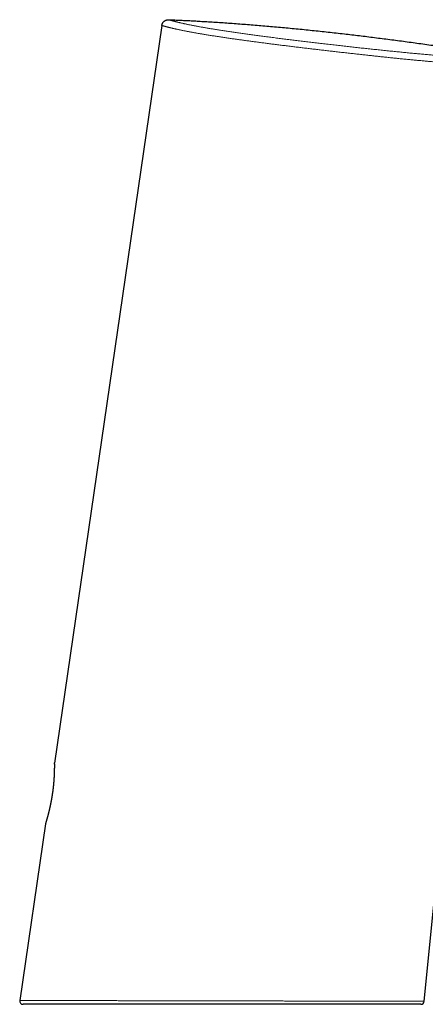
# Model space of a CAD drawing. Units: millimetres. Extents: x 8 to 599, y 12 to 435.
# Drawn here: x 436 to 496, y 288 to 435 of the extents above; entities that cross this region are included whole.
import ezdxf

# ---------------------------------------------------------------- set-up
doc = ezdxf.new("R2010")
doc.units = ezdxf.units.MM

msp = doc.modelspace()

# ---------------------------------------------------------------- linework, layer by layer
at = {"color": 7, "linetype": 'Continuous', "lineweight": 30}
for p, q in [((456.8, 434.6), (440.74, 324.51)), ((439.41, 315.41), (435.57, 289.06)), ((495.98, 288.94), (497.81, 307.3)), ((495.48, 288.49), (436.06, 288.49))]:
    msp.add_line(p, q, dxfattribs=at)
for centre, start, end in [((441.23, 324.44), 171.8071, 180.7543), ((436.06, 288.99), 171.6881, 270), ((495.48, 288.99), 270, 354.3)]:
    msp.add_arc(centre, 0.5, start, end, dxfattribs=at)
at = {"color": 252, "linetype": 'Continuous', "lineweight": 0}
for centre, radius, start, end in [((440.52, 320.38), 0.0104, 104.7179, 165.7476), ((440.57, 320.72), 0.0209, 127.2186, 171.551)]:
    msp.add_arc(centre, radius, start, end, dxfattribs=at)
at = {"color": 7, "linetype": 'Continuous', "lineweight": 30}
msp.add_open_spline([(456.8, 434.6), (456.8, 434.63), (456.81, 434.69), (456.84, 434.78), (456.87, 434.87), (456.92, 434.95), (456.96, 435.03), (457.02, 435.1), (457.08, 435.17), (457.15, 435.23), (457.22, 435.28), (457.3, 435.33), (457.38, 435.37), (457.47, 435.41), (457.56, 435.43), (457.65, 435.45), (457.74, 435.46), (457.8, 435.46), (457.83, 435.46)], degree=3, dxfattribs=at)
for points, knots in [([(457.83, 435.46), (458.12, 435.45), (458.72, 435.42), (459.61, 435.38), (460.51, 435.34), (461.41, 435.29), (462.32, 435.24), (463.28, 435.18), (464.31, 435.12), (465.4, 435.05), (466.5, 434.98), (467.61, 434.9), (468.74, 434.81), (469.88, 434.73), (471.03, 434.63), (472.18, 434.54), (473.34, 434.43), (474.51, 434.33), (475.69, 434.22), (476.87, 434.11), (478.05, 433.99), (479.24, 433.87), (480.43, 433.74), (481.63, 433.61), (482.84, 433.48), (484.03, 433.34), (485.18, 433.21), (486.3, 433.08), (487.44, 432.94), (488.57, 432.8), (489.71, 432.65), (490.86, 432.51), (492.01, 432.36), (493.17, 432.2), (494.33, 432.05), (495.5, 431.88), (496.67, 431.72), (497.92, 431.54), (499.24, 431.35), (500.64, 431.14), (502.05, 430.93), (503.47, 430.72), (504.91, 430.49), (506.36, 430.26), (507.82, 430.03), (509.29, 429.79), (510.75, 429.55), (512.21, 429.3), (513.67, 429.05), (515.14, 428.8), (516.62, 428.54), (518.12, 428.27), (519.63, 428), (521.15, 427.72), (522.68, 427.44), (524.21, 427.16), (525.74, 426.86), (527.33, 426.56), (528.96, 426.24), (530.65, 425.91), (532.34, 425.58), (534.03, 425.23), (535.73, 424.89), (537.44, 424.53), (539.11, 424.19), (540.73, 423.84), (542.31, 423.51), (543.9, 423.16), (545.49, 422.82), (547.09, 422.47), (548.69, 422.11), (550.29, 421.75), (551.9, 421.39), (553.51, 421.02), (555.13, 420.65), (556.76, 420.27), (558.48, 419.86), (560.3, 419.43), (562.23, 418.97), (564.17, 418.5), (566.12, 418.03), (568.08, 417.54), (570.07, 417.05), (572.06, 416.54), (574.05, 416.04), (576.04, 415.53), (578.02, 415.01), (579.99, 414.5), (581.97, 413.98), (583.96, 413.44), (585.98, 412.9), (588.01, 412.35), (590.04, 411.8), (592.08, 411.23), (594.12, 410.66), (596.17, 410.09), (597.53, 409.7), (598.21, 409.51)], [0, 0, 0, 0, 0.0062, 0.012439, 0.018716, 0.025031, 0.031384, 0.037775, 0.045356, 0.052989, 0.060674, 0.06841, 0.076358, 0.084358, 0.092411, 0.100517, 0.108675, 0.116886, 0.125147, 0.133402, 0.141707, 0.150062, 0.158467, 0.166921, 0.175424, 0.183976, 0.191858, 0.19978, 0.207742, 0.215744, 0.223786, 0.231867, 0.239987, 0.248146, 0.256344, 0.26458, 0.272854, 0.281166, 0.291011, 0.300907, 0.310854, 0.320853, 0.331084, 0.341368, 0.351703, 0.362089, 0.372525, 0.382824, 0.39317, 0.403564, 0.414005, 0.424706, 0.435455, 0.446252, 0.457095, 0.467985, 0.478921, 0.489902, 0.50184, 0.51383, 0.525872, 0.537964, 0.550106, 0.562298, 0.574539, 0.585803, 0.597107, 0.60845, 0.619832, 0.631254, 0.642713, 0.654211, 0.665745, 0.677317, 0.688924, 0.700568, 0.712247, 0.726056, 0.739913, 0.753817, 0.767766, 0.782016, 0.796313, 0.810654, 0.82504, 0.839469, 0.853683, 0.867937, 0.882231, 0.896563, 0.911228, 0.925931, 0.940672, 0.95545, 0.970265, 0.985115, 1, 1, 1, 1]), ([(440.73, 324.44), (440.73, 324.44), (440.73, 324.44), (440.73, 324.44), (440.73, 324.43), (440.73, 324.43), (440.73, 324.42), (440.73, 324.41), (440.73, 324.4), (440.73, 324.39), (440.73, 324.37), (440.73, 324.35), (440.74, 324.33), (440.74, 324.31), (440.74, 324.29), (440.74, 324.27), (440.74, 324.24), (440.74, 324.21), (440.74, 324.18), (440.74, 324.15), (440.74, 324.11), (440.74, 324.07), (440.74, 324.04), (440.74, 324), (440.74, 323.95), (440.74, 323.91), (440.74, 323.86), (440.74, 323.82), (440.74, 323.77), (440.74, 323.72), (440.73, 323.67), (440.73, 323.61), (440.73, 323.56), (440.73, 323.5), (440.73, 323.44), (440.73, 323.38), (440.73, 323.32), (440.73, 323.25), (440.72, 323.19), (440.72, 323.12), (440.72, 323.06), (440.72, 322.99), (440.72, 322.92), (440.71, 322.84), (440.71, 322.77), (440.71, 322.7), (440.7, 322.62), (440.7, 322.55), (440.7, 322.47), (440.69, 322.39), (440.69, 322.31), (440.68, 322.23), (440.68, 322.15), (440.67, 322.07), (440.66, 321.98), (440.66, 321.9), (440.65, 321.81), (440.65, 321.73), (440.64, 321.64), (440.63, 321.55), (440.62, 321.47), (440.62, 321.38), (440.61, 321.29), (440.6, 321.2), (440.59, 321.11), (440.58, 321.02), (440.57, 320.93), (440.56, 320.84), (440.55, 320.77), (440.55, 320.73), (440.55, 320.72)], [0, 0, 0, 0, 0.007919, 0.017075, 0.031496, 0.046771, 0.061924, 0.077072, 0.092196, 0.107837, 0.123223, 0.138472, 0.153641, 0.168766, 0.18387, 0.198972, 0.214083, 0.229217, 0.244386, 0.259656, 0.274847, 0.290073, 0.305327, 0.320595, 0.335866, 0.351121, 0.366348, 0.381532, 0.396658, 0.41172, 0.426847, 0.441939, 0.457083, 0.472266, 0.487472, 0.502685, 0.517886, 0.533057, 0.548182, 0.563245, 0.578242, 0.59323, 0.608365, 0.623455, 0.638511, 0.653543, 0.668563, 0.683582, 0.698607, 0.713649, 0.728716, 0.743764, 0.75875, 0.773694, 0.788604, 0.803489, 0.818359, 0.833222, 0.848087, 0.86296, 0.877851, 0.892766, 0.907667, 0.922391, 0.937193, 0.952054, 0.966951, 0.981864, 0.996768, 1, 1, 1, 1]), ([(440.51, 320.39), (440.5, 320.38), (440.5, 320.35), (440.49, 320.28), (440.48, 320.19), (440.47, 320.1), (440.45, 320.01), (440.44, 319.91), (440.43, 319.82), (440.41, 319.73), (440.4, 319.63), (440.38, 319.54), (440.37, 319.45), (440.35, 319.36), (440.34, 319.26), (440.32, 319.17), (440.31, 319.08), (440.29, 318.99), (440.27, 318.9), (440.26, 318.81), (440.24, 318.72), (440.22, 318.63), (440.21, 318.54), (440.19, 318.46), (440.17, 318.37), (440.15, 318.28), (440.13, 318.2), (440.12, 318.11), (440.1, 318.03), (440.08, 317.94), (440.06, 317.86), (440.04, 317.78), (440.02, 317.7), (440.01, 317.62), (439.99, 317.54), (439.97, 317.46), (439.95, 317.39), (439.93, 317.31), (439.92, 317.24), (439.9, 317.16), (439.88, 317.09), (439.86, 317.02), (439.84, 316.95), (439.83, 316.88), (439.81, 316.81), (439.79, 316.75), (439.77, 316.68), (439.76, 316.62), (439.74, 316.56), (439.72, 316.5), (439.71, 316.44), (439.69, 316.38), (439.68, 316.33), (439.66, 316.28), (439.65, 316.22), (439.63, 316.17), (439.62, 316.12), (439.61, 316.08), (439.59, 316.03), (439.58, 315.99), (439.57, 315.95), (439.56, 315.9), (439.54, 315.87), (439.53, 315.83), (439.52, 315.79), (439.51, 315.76), (439.5, 315.73), (439.49, 315.7), (439.49, 315.67), (439.48, 315.65), (439.47, 315.62), (439.46, 315.6), (439.46, 315.58), (439.45, 315.56), (439.45, 315.55), (439.44, 315.53), (439.44, 315.52), (439.44, 315.51), (439.43, 315.5), (439.43, 315.49), (439.43, 315.49), (439.43, 315.49), (439.43, 315.49), (439.43, 315.48), (439.43, 315.48), (439.43, 315.48), (439.43, 315.48), (439.42, 315.48), (439.42, 315.47), (439.42, 315.46), (439.42, 315.45), (439.41, 315.43), (439.41, 315.42), (439.41, 315.41)], [0, 0, 0, 0, 0.001303, 0.013455, 0.02561, 0.037773, 0.049955, 0.062085, 0.074242, 0.086438, 0.098658, 0.110891, 0.123119, 0.135329, 0.147506, 0.159638, 0.171763, 0.183975, 0.196175, 0.208371, 0.220571, 0.232781, 0.24501, 0.257265, 0.269556, 0.281892, 0.294059, 0.306361, 0.318717, 0.331106, 0.343509, 0.3559, 0.368256, 0.380557, 0.392789, 0.405141, 0.417548, 0.429946, 0.442343, 0.454745, 0.467161, 0.479597, 0.492064, 0.504568, 0.517034, 0.529467, 0.541925, 0.554402, 0.566891, 0.579387, 0.59188, 0.604364, 0.616831, 0.62929, 0.641787, 0.654289, 0.666801, 0.679321, 0.691845, 0.704371, 0.716896, 0.729418, 0.741928, 0.754458, 0.766894, 0.779317, 0.791737, 0.804163, 0.816605, 0.829077, 0.841593, 0.854173, 0.866708, 0.87904, 0.891435, 0.903874, 0.916342, 0.928827, 0.941319, 0.953827, 0.966408, 0.979349, 0.986441, 0.9885, 0.989751, 0.990511, 0.991014, 0.991521, 0.992185, 0.993203, 0.994749, 0.997457, 1, 1, 1, 1]), ([(440.55, 320.72), (440.55, 320.71), (440.54, 320.66), (440.53, 320.59), (440.52, 320.49), (440.51, 320.43), (440.51, 320.39), (440.51, 320.39)], [0, 0, 0, 0, 0.130223, 0.405297, 0.680011, 0.953708, 1, 1, 1, 1])]:
    msp.add_open_spline(points, degree=3, knots=knots, dxfattribs=at)
at = {"color": 252, "linetype": 'Continuous', "lineweight": 0}
for points, knots in [([(457.83, 435.46), (457.83, 435.46), (457.83, 435.46), (457.83, 435.46), (457.84, 435.45), (457.86, 435.45), (457.88, 435.44), (457.91, 435.43), (457.95, 435.42), (458, 435.4), (458.05, 435.39), (458.11, 435.37), (458.18, 435.35), (458.25, 435.33), (458.33, 435.3), (458.42, 435.28), (458.51, 435.25), (458.61, 435.23), (458.72, 435.2), (458.83, 435.17), (458.95, 435.14), (459.08, 435.11), (459.21, 435.08), (459.35, 435.04), (459.5, 435.01), (459.65, 434.97), (459.81, 434.94), (459.97, 434.9), (460.15, 434.86), (460.33, 434.82), (460.52, 434.78), (460.73, 434.74), (460.94, 434.69), (461.16, 434.65), (461.39, 434.6), (461.61, 434.56), (461.83, 434.52), (462.06, 434.48), (462.29, 434.43), (462.54, 434.39), (462.78, 434.34), (463.04, 434.3), (463.3, 434.25), (463.56, 434.21), (463.83, 434.16), (464.11, 434.12), (464.39, 434.07), (464.67, 434.02), (464.96, 433.98), (465.27, 433.93), (465.58, 433.88), (465.91, 433.83), (466.24, 433.78), (466.58, 433.73), (466.92, 433.68), (467.26, 433.63), (467.59, 433.58), (467.92, 433.53), (468.26, 433.48), (468.61, 433.43), (468.95, 433.38), (469.31, 433.33), (469.66, 433.28), (470.02, 433.24), (470.39, 433.19), (470.75, 433.14), (471.12, 433.09), (471.5, 433.04), (471.87, 432.99), (472.26, 432.94), (472.66, 432.88), (473.08, 432.83), (473.5, 432.78), (473.92, 432.72), (474.33, 432.67), (474.74, 432.62), (475.14, 432.57), (475.54, 432.52), (475.95, 432.47), (476.36, 432.42), (476.76, 432.37), (477.17, 432.32), (477.59, 432.27), (478, 432.22), (478.42, 432.17), (478.83, 432.12), (479.25, 432.07), (479.67, 432.02), (480.09, 431.97), (480.52, 431.92), (480.96, 431.87), (481.42, 431.82), (481.87, 431.76), (482.33, 431.71), (482.77, 431.66), (483.2, 431.61), (483.63, 431.56), (484.05, 431.52), (484.48, 431.47), (484.9, 431.42), (485.32, 431.37), (485.75, 431.33), (486.17, 431.28), (486.59, 431.23), (487.01, 431.19), (487.43, 431.14), (487.85, 431.1), (488.27, 431.05), (488.68, 431.01), (489.11, 430.96), (489.54, 430.92), (489.98, 430.87), (490.42, 430.83), (490.85, 430.78), (491.28, 430.74), (491.69, 430.7), (492.09, 430.66), (492.48, 430.62), (492.88, 430.58), (493.27, 430.54), (493.66, 430.5), (494.05, 430.47), (494.44, 430.43), (494.82, 430.39), (495.2, 430.36), (495.57, 430.33), (495.95, 430.29), (496.32, 430.26), (496.68, 430.23), (497.05, 430.2), (497.43, 430.17), (497.8, 430.14), (498.18, 430.11), (498.55, 430.08), (498.79, 430.06), (498.91, 430.05)], [0, 0, 0, 0, 0.000001, 0.0075501, 0.0151002, 0.0226503, 0.0301993, 0.0377483, 0.0452983, 0.0528484, 0.0603974, 0.0680848, 0.0757734, 0.0834619, 0.0911493, 0.0986013, 0.1060547, 0.1135087, 0.1209621, 0.128414, 0.135866, 0.1433195, 0.1507735, 0.1582269, 0.1656789, 0.1731309, 0.1805844, 0.1880384, 0.1954919, 0.2029439, 0.2109332, 0.2189245, 0.2269164, 0.2349077, 0.242897, 0.2503033, 0.2577111, 0.2651193, 0.2725271, 0.2799334, 0.2873909, 0.29485, 0.3023097, 0.3097688, 0.3172263, 0.3246582, 0.3320917, 0.3395257, 0.3469591, 0.354391, 0.3623622, 0.3703354, 0.3783091, 0.3862823, 0.3942535, 0.401692, 0.409132, 0.4165725, 0.4240125, 0.431451, 0.4388895, 0.4463295, 0.45377, 0.46121, 0.4686485, 0.4760869, 0.4835269, 0.4909674, 0.4984074, 0.5058458, 0.5138223, 0.5218007, 0.5297798, 0.5377582, 0.5457347, 0.5531759, 0.5606187, 0.5680619, 0.5755047, 0.5829459, 0.5903872, 0.5978299, 0.6052732, 0.6127159, 0.6201571, 0.6275983, 0.6350411, 0.6424843, 0.6499271, 0.6573683, 0.6653437, 0.673321, 0.681299, 0.6892763, 0.6972517, 0.7046883, 0.7121265, 0.7195651, 0.7270032, 0.7344398, 0.7418765, 0.7493146, 0.7567533, 0.7641914, 0.771628, 0.7790646, 0.7865028, 0.7939415, 0.8013796, 0.8088162, 0.8167861, 0.8247578, 0.8327301, 0.8407018, 0.8486717, 0.8560774, 0.8634847, 0.8708926, 0.8782999, 0.8857056, 0.8931624, 0.9006207, 0.9080795, 0.9155378, 0.9229946, 0.9304259, 0.9378587, 0.9452921, 0.9527249, 0.9601562, 0.9681237, 0.9760931, 0.9840631, 0.9920325, 1, 1, 1, 1]), ([(499.37, 429.01), (499.28, 429.02), (499.08, 429.03), (498.78, 429.06), (498.48, 429.08), (498.18, 429.11), (497.88, 429.13), (497.57, 429.16), (497.26, 429.18), (496.94, 429.21), (496.63, 429.24), (496.31, 429.27), (495.99, 429.3), (495.66, 429.33), (495.34, 429.36), (495.01, 429.39), (494.68, 429.42), (494.35, 429.45), (494.01, 429.48), (493.67, 429.51), (493.31, 429.55), (492.95, 429.58), (492.58, 429.62), (492.21, 429.66), (491.84, 429.7), (491.48, 429.73), (491.12, 429.77), (490.77, 429.81), (490.42, 429.84), (490.06, 429.88), (489.71, 429.92), (489.35, 429.95), (488.99, 429.99), (488.63, 430.03), (488.28, 430.07), (487.91, 430.11), (487.55, 430.15), (487.19, 430.19), (486.83, 430.23), (486.47, 430.27), (486.1, 430.31), (485.74, 430.35), (485.37, 430.39), (485, 430.43), (484.61, 430.47), (484.22, 430.52), (483.83, 430.56), (483.44, 430.61), (483.04, 430.65), (482.66, 430.69), (482.28, 430.74), (481.92, 430.78), (481.55, 430.82), (481.19, 430.86), (480.82, 430.91), (480.46, 430.95), (480.09, 430.99), (479.73, 431.04), (479.37, 431.08), (479, 431.12), (478.64, 431.16), (478.28, 431.21), (477.92, 431.25), (477.57, 431.29), (477.21, 431.34), (476.85, 431.38), (476.5, 431.42), (476.14, 431.47), (475.77, 431.51), (475.39, 431.56), (475.02, 431.61), (474.64, 431.65), (474.27, 431.7), (473.91, 431.74), (473.56, 431.79), (473.22, 431.83), (472.89, 431.87), (472.55, 431.92), (472.22, 431.96), (471.88, 432), (471.56, 432.05), (471.23, 432.09), (470.9, 432.13), (470.58, 432.17), (470.26, 432.22), (469.94, 432.26), (469.63, 432.3), (469.32, 432.34), (469.01, 432.39), (468.7, 432.43), (468.39, 432.47), (468.09, 432.51), (467.77, 432.56), (467.46, 432.6), (467.14, 432.65), (466.83, 432.69), (466.53, 432.74), (466.21, 432.78), (465.89, 432.83), (465.57, 432.88), (465.24, 432.93), (464.93, 432.98), (464.61, 433.03), (464.3, 433.07), (464, 433.12), (463.7, 433.17), (463.41, 433.22), (463.14, 433.26), (462.89, 433.31), (462.65, 433.34), (462.43, 433.38), (462.21, 433.42), (461.99, 433.46), (461.77, 433.5), (461.55, 433.54), (461.32, 433.58), (461.11, 433.62), (460.9, 433.66), (460.69, 433.7), (460.48, 433.74), (460.27, 433.78), (460.06, 433.82), (459.85, 433.86), (459.65, 433.9), (459.46, 433.94), (459.27, 433.98), (459.09, 434.02), (458.91, 434.06), (458.75, 434.1), (458.59, 434.13), (458.46, 434.16), (458.33, 434.19), (458.21, 434.22), (458.1, 434.25), (457.99, 434.27), (457.88, 434.3), (457.77, 434.33), (457.67, 434.35), (457.58, 434.38), (457.49, 434.4), (457.4, 434.43), (457.32, 434.45), (457.24, 434.47), (457.16, 434.49), (457.09, 434.51), (457.03, 434.53), (456.98, 434.55), (456.93, 434.56), (456.89, 434.57), (456.86, 434.58), (456.83, 434.59), (456.81, 434.6), (456.8, 434.6), (456.8, 434.6), (456.8, 434.6)], [0, 0, 0, 0, 0.006198, 0.012396, 0.018593, 0.024801, 0.03101, 0.037218, 0.043416, 0.049614, 0.055811, 0.06202, 0.068228, 0.074437, 0.080634, 0.086832, 0.09303, 0.099238, 0.105447, 0.111655, 0.118299, 0.124944, 0.131589, 0.138247, 0.144905, 0.151562, 0.15776, 0.163958, 0.170156, 0.176364, 0.182573, 0.188781, 0.194979, 0.201177, 0.207375, 0.213583, 0.219792, 0.226, 0.232198, 0.238396, 0.244594, 0.250802, 0.257011, 0.263219, 0.269863, 0.276508, 0.283152, 0.289809, 0.296467, 0.303124, 0.309324, 0.315525, 0.321725, 0.327936, 0.334147, 0.340358, 0.346558, 0.352759, 0.358959, 0.36517, 0.371381, 0.377592, 0.383792, 0.389993, 0.396193, 0.402404, 0.408615, 0.414826, 0.421473, 0.428121, 0.434768, 0.441428, 0.448089, 0.454749, 0.460949, 0.46715, 0.47335, 0.479561, 0.485772, 0.491983, 0.498184, 0.504384, 0.510585, 0.516796, 0.523007, 0.529218, 0.535418, 0.541619, 0.547819, 0.55403, 0.560242, 0.566453, 0.573101, 0.579749, 0.586397, 0.593058, 0.59972, 0.606381, 0.613794, 0.621209, 0.628625, 0.63604, 0.643454, 0.650918, 0.658385, 0.665852, 0.673318, 0.680783, 0.686977, 0.693172, 0.699367, 0.705573, 0.711778, 0.717984, 0.724625, 0.731266, 0.737908, 0.744562, 0.751217, 0.757871, 0.765287, 0.772705, 0.780124, 0.787542, 0.794958, 0.802426, 0.809895, 0.817364, 0.824833, 0.8323, 0.838498, 0.844695, 0.850892, 0.8571, 0.863308, 0.869515, 0.876157, 0.882798, 0.88944, 0.896094, 0.902749, 0.909403, 0.916907, 0.924411, 0.931915, 0.939419, 0.946922, 0.954426, 0.961931, 0.969434, 0.977075, 0.984717, 0.992359, 1, 1, 1, 1]), ([(440.74, 324.51), (440.74, 324.51), (440.74, 324.52), (440.74, 324.51), (440.74, 324.49), (440.74, 324.47), (440.74, 324.44), (440.74, 324.4), (440.74, 324.35), (440.74, 324.3), (440.74, 324.24), (440.74, 324.16), (440.74, 324.09), (440.74, 324.01), (440.74, 323.92), (440.74, 323.83), (440.74, 323.73), (440.74, 323.62), (440.74, 323.51), (440.74, 323.38), (440.73, 323.26), (440.73, 323.12), (440.72, 322.98), (440.72, 322.83), (440.71, 322.68), (440.7, 322.52), (440.7, 322.35), (440.69, 322.19), (440.67, 322.02), (440.66, 321.85), (440.65, 321.67), (440.63, 321.49), (440.62, 321.31), (440.6, 321.12), (440.58, 320.93), (440.56, 320.8), (440.55, 320.74)], [0, 0, 0, 0, 0.0104575, 0.0414856, 0.0725136, 0.1022285, 0.1319435, 0.1618578, 0.1917721, 0.2223142, 0.2528562, 0.2836149, 0.3143736, 0.3428466, 0.3713304, 0.3998033, 0.428678, 0.457564, 0.4864387, 0.5161806, 0.5459225, 0.5758684, 0.6058143, 0.6364089, 0.6670034, 0.697825, 0.7286465, 0.7582261, 0.7878056, 0.8175956, 0.8473855, 0.8778471, 0.9083087, 0.9390059, 0.9697031, 1, 1, 1, 1]), ([(440.51, 320.39), (440.51, 320.34), (440.49, 320.23), (440.47, 320.07), (440.45, 319.9), (440.42, 319.74), (440.39, 319.57), (440.37, 319.4), (440.34, 319.22), (440.31, 319.04), (440.27, 318.86), (440.24, 318.68), (440.2, 318.5), (440.17, 318.32), (440.13, 318.14), (440.09, 317.97), (440.06, 317.8), (440.02, 317.64), (439.98, 317.48), (439.94, 317.32), (439.91, 317.17), (439.87, 317.02), (439.83, 316.88), (439.8, 316.74), (439.76, 316.61), (439.73, 316.48), (439.69, 316.37), (439.66, 316.25), (439.63, 316.14), (439.6, 316.04), (439.57, 315.95), (439.55, 315.86), (439.52, 315.78), (439.5, 315.71), (439.48, 315.65), (439.47, 315.59), (439.45, 315.54), (439.44, 315.5), (439.43, 315.46), (439.42, 315.44), (439.41, 315.42), (439.41, 315.41), (439.41, 315.41), (439.41, 315.41)], [0, 0, 0, 0, 0.0212262, 0.0424596, 0.0636858, 0.0851794, 0.1066805, 0.1281742, 0.1523668, 0.1765595, 0.2009244, 0.2252892, 0.2501926, 0.275096, 0.3001831, 0.3252702, 0.3497708, 0.3742714, 0.3989422, 0.4236131, 0.4488153, 0.4740175, 0.4994009, 0.5247844, 0.5497141, 0.5746439, 0.5997464, 0.6248489, 0.6504943, 0.6761398, 0.7019725, 0.7278051, 0.75279, 0.7777749, 0.8029332, 0.8280915, 0.8537976, 0.8795037, 0.9053998, 0.9312958, 0.9559641, 0.9806324, 1, 1, 1, 1]), ([(440.55, 320.74), (440.55, 320.68), (440.53, 320.57), (440.52, 320.45), (440.51, 320.39)], [0, 0, 0, 0, 0.499619, 1, 1, 1, 1]), ([(435.57, 289.06), (435.57, 289.06), (435.57, 289.06), (435.57, 289.06), (435.58, 289.06), (435.6, 289.06), (435.63, 289.06), (435.66, 289.06), (435.7, 289.06), (435.76, 289.06), (435.82, 289.06), (435.88, 289.06), (435.96, 289.06), (436.04, 289.06), (436.14, 289.06), (436.24, 289.06), (436.35, 289.06), (436.46, 289.06), (436.59, 289.06), (436.72, 289.06), (436.86, 289.06), (437, 289.06), (437.14, 289.06), (437.29, 289.06), (437.44, 289.06), (437.6, 289.06), (437.76, 289.06), (437.94, 289.06), (438.12, 289.06), (438.33, 289.06), (438.54, 289.06), (438.76, 289.06), (438.98, 289.06), (439.21, 289.06), (439.46, 289.06), (439.7, 289.06), (439.96, 289.06), (440.22, 289.06), (440.49, 289.06), (440.76, 289.05), (441.05, 289.05), (441.33, 289.05), (441.62, 289.05), (441.9, 289.05), (442.17, 289.05), (442.45, 289.05), (442.74, 289.05), (443.02, 289.05), (443.33, 289.05), (443.65, 289.05), (443.99, 289.05), (444.34, 289.05), (444.69, 289.05), (445.05, 289.05), (445.42, 289.05), (445.79, 289.04), (446.17, 289.04), (446.55, 289.04), (446.94, 289.04), (447.33, 289.04), (447.73, 289.04), (448.13, 289.04), (448.54, 289.04), (448.93, 289.04), (449.32, 289.04), (449.69, 289.04), (450.07, 289.04), (450.45, 289.03), (450.83, 289.03), (451.24, 289.03), (451.66, 289.03), (452.11, 289.03), (452.56, 289.03), (453.01, 289.03), (453.46, 289.03), (453.92, 289.03), (454.38, 289.03), (454.85, 289.03), (455.32, 289.03), (455.79, 289.02), (456.26, 289.02), (456.74, 289.02), (457.22, 289.02), (457.7, 289.02), (458.16, 289.02), (458.61, 289.02), (459.05, 289.02), (459.48, 289.02), (459.92, 289.02), (460.36, 289.02), (460.82, 289.01), (461.3, 289.01), (461.79, 289.01), (462.29, 289.01), (462.79, 289.01), (463.29, 289.01), (463.79, 289.01), (464.3, 289.01), (464.8, 289.01), (465.3, 289.01), (465.8, 289), (466.31, 289), (466.81, 289), (467.31, 289), (467.81, 289), (468.3, 289), (468.76, 289), (469.21, 289), (469.66, 289), (470.1, 289), (470.54, 288.99), (471.01, 288.99), (471.48, 288.99), (471.98, 288.99), (472.47, 288.99), (472.96, 288.99), (473.45, 288.99), (473.94, 288.99), (474.42, 288.99), (474.9, 288.99), (475.38, 288.98), (475.86, 288.98), (476.33, 288.98), (476.8, 288.98), (477.27, 288.98), (477.74, 288.98), (478.18, 288.98), (478.61, 288.98), (479.02, 288.98), (479.42, 288.98), (479.82, 288.98), (480.22, 288.97), (480.63, 288.97), (481.05, 288.97), (481.48, 288.97), (481.91, 288.97), (482.33, 288.97), (482.75, 288.97), (483.17, 288.97), (483.58, 288.97), (483.98, 288.97), (484.38, 288.97), (484.78, 288.97), (485.17, 288.96), (485.55, 288.96), (485.93, 288.96), (486.3, 288.96), (486.65, 288.96), (486.99, 288.96), (487.31, 288.96), (487.62, 288.96), (487.93, 288.96), (488.24, 288.96), (488.55, 288.96), (488.86, 288.96), (489.18, 288.96), (489.49, 288.96), (489.8, 288.96), (490.1, 288.95), (490.4, 288.95), (490.68, 288.95), (490.97, 288.95), (491.24, 288.95), (491.51, 288.95), (491.77, 288.95), (492.02, 288.95), (492.26, 288.95), (492.5, 288.95), (492.72, 288.95), (492.93, 288.95), (493.13, 288.95), (493.31, 288.95), (493.5, 288.95), (493.67, 288.95), (493.85, 288.95), (494.02, 288.95), (494.19, 288.95), (494.36, 288.95), (494.51, 288.95), (494.66, 288.95), (494.81, 288.95), (494.94, 288.95), (495.07, 288.94), (495.18, 288.94), (495.29, 288.94), (495.4, 288.94), (495.49, 288.94), (495.57, 288.94), (495.65, 288.94), (495.72, 288.94), (495.78, 288.94), (495.82, 288.94), (495.87, 288.94), (495.9, 288.94), (495.93, 288.94), (495.95, 288.94), (495.96, 288.94), (495.97, 288.94), (495.98, 288.94), (495.98, 288.94)], [0, 0, 0, 0, 0.0013117, 0.0059959, 0.0106801, 0.0153637, 0.0200464, 0.0252472, 0.0304491, 0.0356513, 0.0408531, 0.0460539, 0.0512906, 0.0565284, 0.0617665, 0.0670042, 0.0722409, 0.0774596, 0.0826794, 0.0878996, 0.0931194, 0.0983381, 0.1030007, 0.1076643, 0.1123284, 0.1169926, 0.1216562, 0.1263188, 0.1315241, 0.1367305, 0.1419373, 0.1471437, 0.1523491, 0.1575902, 0.1628323, 0.1680747, 0.1733169, 0.1785579, 0.1837811, 0.1890053, 0.1942299, 0.1994542, 0.2046773, 0.2093414, 0.2140065, 0.2186721, 0.2233377, 0.2280028, 0.2326669, 0.2378985, 0.2431311, 0.2483641, 0.2535967, 0.2588283, 0.2640956, 0.269364, 0.2746327, 0.2799011, 0.2851684, 0.2904178, 0.2956683, 0.3009191, 0.3061696, 0.311419, 0.3161052, 0.3207925, 0.3254802, 0.330168, 0.3348553, 0.3395415, 0.3448277, 0.350115, 0.3554026, 0.3606898, 0.365976, 0.3712622, 0.3765494, 0.3818371, 0.3871243, 0.3924105, 0.3976966, 0.4029839, 0.4082714, 0.4135587, 0.4188448, 0.4235644, 0.4282849, 0.433006, 0.4377271, 0.4424476, 0.4471672, 0.4524848, 0.4578035, 0.4631226, 0.4684413, 0.4737589, 0.4790766, 0.4843953, 0.4897143, 0.495033, 0.5003507, 0.5056683, 0.510987, 0.5163061, 0.5216248, 0.5269424, 0.5316921, 0.5364428, 0.541194, 0.5459453, 0.550696, 0.5554457, 0.5607756, 0.5661065, 0.5714379, 0.5767688, 0.5820987, 0.5874286, 0.5927596, 0.5980909, 0.6034219, 0.6087517, 0.6140816, 0.6194126, 0.624744, 0.630075, 0.6354049, 0.6401683, 0.6449328, 0.6496978, 0.6544628, 0.6592273, 0.6639907, 0.6693079, 0.6746262, 0.6799449, 0.6852632, 0.6905804, 0.6958977, 0.701216, 0.7065347, 0.711853, 0.7171702, 0.7224875, 0.7278058, 0.7331245, 0.7384429, 0.7437601, 0.7485145, 0.75327, 0.758026, 0.7627821, 0.7675375, 0.7722919, 0.7775588, 0.7828266, 0.7880949, 0.7933628, 0.7986296, 0.8039331, 0.8092377, 0.8145427, 0.8198473, 0.8251508, 0.830436, 0.8357223, 0.841009, 0.8462953, 0.8515804, 0.8563069, 0.8610345, 0.8657625, 0.8704906, 0.8752182, 0.8799446, 0.8851746, 0.8904055, 0.8956369, 0.9008679, 0.9060978, 0.911364, 0.9166314, 0.9218992, 0.9271665, 0.9324328, 0.9376809, 0.9429301, 0.9481796, 0.9534288, 0.9586769, 0.9633691, 0.9680623, 0.9727561, 0.9774498, 0.9821431, 0.9868352, 0.9912234, 0.9956118, 1, 1, 1, 1])]:
    msp.add_open_spline(points, degree=3, knots=knots, dxfattribs=at)

doc.saveas('drawing.dxf')
